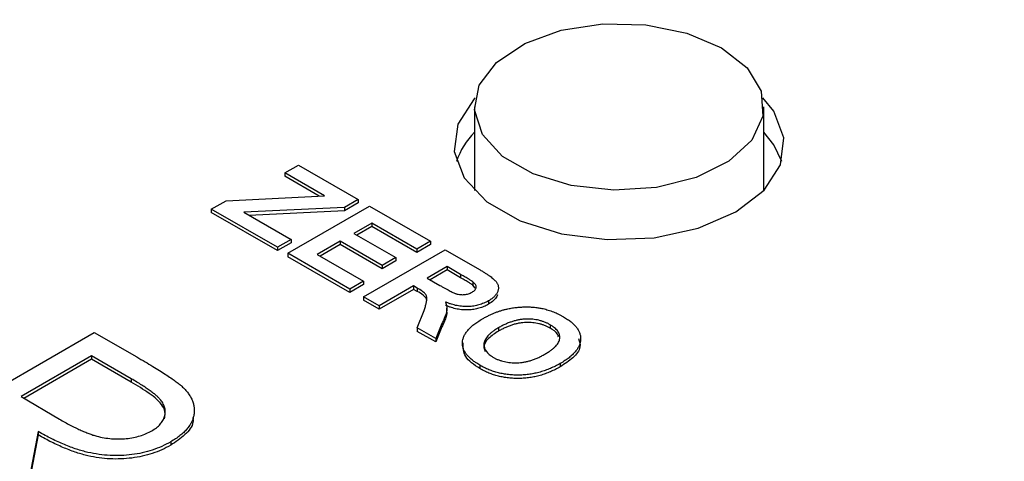
# Model space of a CAD drawing. Units: inches. Extents: x 1.9 to 18, y 4 to 25.7.
# Drawn here: x 15.6 to 16.1, y 25.3 to 25.5 of the extents above; entities that cross this region are included whole.
import ezdxf

# ---------------------------------------------------------------- set-up
doc = ezdxf.new("R2010")
doc.units = ezdxf.units.IN
doc.header["$LTSCALE"] = 2.5
doc.header["$MEASUREMENT"] = 0

msp = doc.modelspace()

# ---------------------------------------------------------------- linework, layer by layer
at = {"color": 7, "linetype": 'Continuous', "lineweight": 25}
for p, q in [((15.8700739162, 25.4304302144), (15.8700739162, 25.3898560799)), ((16.0102313162, 25.3898560799), (16.0102313162, 25.4304302144)), ((15.7782111779, 25.3984018757), (15.7848116002, 25.4022122184)), ((15.7975205865, 25.3872547914), (15.7782111779, 25.3984018757)), ((15.7782111779, 25.3984018757), (15.7782111779, 25.3967687941)), ((15.7848116002, 25.4022122184), (15.8137519135, 25.3855053312)), ((15.7949127064, 25.3871272069), (15.7782111779, 25.3967687941)), ((15.7426704422, 25.3808156786), (15.7497785894, 25.3849191246)), ((15.7497785894, 25.3849191246), (15.7975205865, 25.3872547914)), ((15.8137519135, 25.3855053312), (15.8071514912, 25.3816949885)), ((15.8137519135, 25.3838722496), (15.8071514912, 25.3800619068)), ((15.8137519135, 25.3855053312), (15.8137519135, 25.3838722496)), ((15.7746571043, 25.3623501716), (15.7426704422, 25.3808156786)), ((15.7426704422, 25.3808156786), (15.7426704422, 25.379182597)), ((15.7746571043, 25.36071709), (15.7426704422, 25.379182597)), ((15.8071514912, 25.3816949885), (15.7584654433, 25.379318104)), ((15.7584654433, 25.379318104), (15.7812575266, 25.3661605144)), ((15.8071514912, 25.3800619068), (15.7610737484, 25.3778123615)), ((15.7797343523, 25.3594191388), (15.8193368863, 25.382281195)), ((15.8071514912, 25.3816949885), (15.8071514912, 25.3800619068)), ((15.8193368863, 25.382281195), (15.8487849244, 25.3652812045)), ((15.8203523359, 25.3740743031), (15.8117210143, 25.3690915472)), ((15.842184502, 25.3614708618), (15.8203523359, 25.3740743031)), ((15.8203523359, 25.3740743031), (15.8203523359, 25.3724412214)), ((15.8117210143, 25.3690915472), (15.8320300061, 25.3573674158)), ((15.8203523359, 25.3724412214), (15.8131354578, 25.3682750064)), ((15.842184502, 25.3598377802), (15.8203523359, 25.3724412214)), ((15.7812575266, 25.3661605144), (15.7746571043, 25.3623501716)), ((15.7812575266, 25.3645274327), (15.7746571043, 25.36071709)), ((15.7812575266, 25.3661605144), (15.7812575266, 25.3645274327)), ((15.805120592, 25.3652812045), (15.7939506465, 25.3588329322)), ((15.8254295838, 25.3535570731), (15.805120592, 25.3652812045)), ((15.805120592, 25.3652812045), (15.805120592, 25.3636481229)), ((15.8487849244, 25.3652812045), (15.842184502, 25.3614708618)), ((15.8487849244, 25.3652812045), (15.8487849244, 25.3636481229)), ((15.7746571043, 25.3623501716), (15.7746571043, 25.36071709)), ((15.8096901152, 25.342126045), (15.7797343523, 25.3594191388)), ((15.7797343523, 25.3594191388), (15.7797343523, 25.3577860572)), ((15.805120592, 25.3636481229), (15.79536509, 25.3580163914)), ((15.8254295838, 25.3519239915), (15.805120592, 25.3636481229)), ((15.8162905375, 25.3383157023), (15.8558930715, 25.3611777585)), ((15.8487849244, 25.3636481229), (15.842184502, 25.3598377802)), ((15.842184502, 25.3614708618), (15.842184502, 25.3598377802)), ((15.8558930715, 25.3611777585), (15.8725131253, 25.3515832057)), ((15.8096901152, 25.3404929633), (15.7797343523, 25.3577860572)), ((15.7939506465, 25.3588329322), (15.8162905375, 25.3459363877)), ((15.8320300061, 25.3573674158), (15.8254295838, 25.3535570731)), ((15.8320300061, 25.3557343342), (15.8254295838, 25.3519239915)), ((15.8320300061, 25.3573674158), (15.8320300061, 25.3557343342)), ((15.8254295838, 25.3535570731), (15.8254295838, 25.3519239915)), ((15.8569085211, 25.3529708665), (15.84726175, 25.3474019041)), ((15.8569085211, 25.3513377849), (15.8486761934, 25.3465853633)), ((15.8633820122, 25.3492337996), (15.8569085211, 25.3529708665)), ((15.8569085211, 25.3529708665), (15.8569085211, 25.3513377849)), ((15.8633820122, 25.347600718), (15.8569085211, 25.3513377849)), ((15.8162905375, 25.3459363877), (15.8096901152, 25.342126045)), ((15.8162905375, 25.3459363877), (15.8162905375, 25.344303306)), ((15.84726175, 25.3474019041), (15.8533941135, 25.343861766)), ((15.8633820122, 25.3492337996), (15.8633820122, 25.347600718)), ((15.8693081126, 25.3456661831), (15.8693081126, 25.3440331015)), ((15.8162905375, 25.344303306), (15.8096901152, 25.3404929633)), ((15.8096901152, 25.342126045), (15.8096901152, 25.3404929633)), ((15.8406613277, 25.3435915614), (15.8239064094, 25.333919153)), ((15.8406613277, 25.3419584798), (15.8239064094, 25.3322860714)), ((15.8423669656, 25.3426069175), (15.8406613277, 25.3435915614)), ((15.8406613277, 25.3435915614), (15.8406613277, 25.3419584798)), ((15.8423669656, 25.3409738359), (15.8406613277, 25.3419584798)), ((15.8423669656, 25.3426069175), (15.8423669656, 25.3409738359)), ((15.8704067089, 25.342480412), (15.8693081126, 25.3440331015)), ((15.8239064094, 25.333919153), (15.8162905375, 25.3383157023)), ((15.8162905375, 25.3383157023), (15.8162905375, 25.3366826206)), ((15.8239064094, 25.3322860714), (15.8162905375, 25.3366826206)), ((15.8769081181, 25.3363784727), (15.8769081181, 25.3347453911)), ((15.8239064094, 25.333919153), (15.8239064094, 25.3322860714)), ((15.842422498, 25.3232300425), (15.8457782416, 25.3316705012)), ((15.8567419243, 25.3307516751), (15.8567419243, 25.3327930272)), ((15.8513235483, 25.3180915756), (15.842422498, 25.3232300425)), ((15.842422498, 25.3232300425), (15.842422498, 25.3215969609)), ((15.8513235483, 25.316458494), (15.842422498, 25.3215969609)), ((15.8543619639, 25.3253870995), (15.8513235483, 25.3180915756)), ((15.8543619639, 25.3237540179), (15.8513235483, 25.316458494)), ((15.8543619639, 25.3253870995), (15.8543619639, 25.3237540179)), ((15.8818108356, 25.3233811739), (15.8818108356, 25.3217480923)), ((15.906705217, 25.3248100524), (15.906705217, 25.3231769708)), ((15.5834774669, 25.2618694621), (15.6860079502, 25.3210590502)), ((15.6860079502, 25.3210590502), (15.7065263702, 25.3092140185)), ((15.8513235483, 25.3180915756), (15.8513235483, 25.316458494)), ((15.6846934568, 25.3096764371), (15.650516629, 25.2899465744)), ((15.6846934568, 25.3080433555), (15.6519202397, 25.28912378)), ((15.7039179224, 25.2985783894), (15.6846934568, 25.3096764371)), ((15.6846934568, 25.3096764371), (15.6846934568, 25.3080433555)), ((15.7039179224, 25.2969453077), (15.6846934568, 25.3080433555)), ((15.8727035221, 25.3051629729), (15.8727035221, 25.3035298912)), ((15.9116872665, 25.3060422827), (15.9116872665, 25.3044092011)), ((15.7039179224, 25.2985783894), (15.7039179224, 25.2969453077)), ((15.650516629, 25.2899465744), (15.6691454648, 25.27902638)), ((15.6588554464, 25.2729912237), (15.6492021357, 25.2239274185)), ((15.6588554464, 25.271358142), (15.6492021357, 25.2222943368)), ((15.6588554464, 25.2729912237), (15.6588554464, 25.271358142)), ((15.7229986153, 25.2680469011), (15.7229986153, 25.2664138195))]:
    msp.add_line(p, q, dxfattribs=at)
at = {"color": 7, "linetype": 'Continuous', "lineweight": 25, "flags": 128}
for points in [[(15.9897057402, 25.459036624), (16.0021102736, 25.4493338342), (16.0090095973, 25.4379513749), (16.009790676, 25.4259006275), (16.0043841075, 25.4142523537), (15.9932702892, 25.4040415538), (15.9774367324, 25.3961755023), (15.9582903184, 25.3913531322), (15.9375322899, 25.3900029324), (15.9170070889, 25.392244874), (15.8985384695, 25.3978797507), (15.8837674497, 25.4064068789), (15.8740064994, 25.4170685859), (15.8701229219, 25.4289175323), (15.87246179, 25.440900887), (15.880815285, 25.4519538766), (15.8944411624, 25.4610943943), (15.912128703, 25.4675102651), (15.9323062912, 25.4706314107), (15.9531810599, 25.4701805035), (15.9728981942, 25.4661976087), (15.9897057402, 25.459036624)], [(15.8704915481, 25.4348403221), (15.869938297, 25.4342651888), (15.8619808669, 25.4219489311), (15.860356447, 25.408837366), (15.8651966382, 25.3959927146), (15.8761093169, 25.3844555741), (15.8922104028, 25.375160615), (15.9121954818, 25.3688608597), (15.9344454815, 25.3660666768), (15.9571578393, 25.3670044345), (15.9784925351, 25.3715981611), (15.9967211587, 25.3794757003)], [(15.9967211587, 25.3794757003), (16.0103669353, 25.3899988607), (16.0183243654, 25.4023151184), (16.0199487853, 25.4154266835), (16.0151085942, 25.4282713349), (16.0098136842, 25.4348403221)], [(16.018892282, 25.4039666166), (16.0151085942, 25.4119405186), (16.0102313162, 25.4180771534)]]:
    msp.add_lwpolyline(points, dxfattribs=at)
at = {"color": 7, "linetype": 'Continuous', "lineweight": 25}
msp.add_arc((15.8962763681, 25.3922809461), 0.0367697266478932, 135.4476198996, 161.46965659, dxfattribs=at)
for points, knots in [([(17.94094486203772, 24.95726725315283), (17.9368740919069, 24.97516729327082), (17.92870698786858, 25.01107978285775), (17.90950247681176, 25.06419733326339), (17.88524306157502, 25.11663677656679), (17.85550702148071, 25.16810648206639), (17.8205185258522, 25.2184300054317), (17.7803552956319, 25.267408765106), (17.73517210313326, 25.31484780893049), (17.68513955863144, 25.36055623485807), (17.63045648258764, 25.40435313138087), (17.57134119205372, 25.44606977028953), (17.50802908520894, 25.48555039009322), (17.44077011152369, 25.5226516757028), (17.36982545984952, 25.55724307343464), (17.29546574401125, 25.58920596951327), (17.21796931050604, 25.61843302739834), (17.13762345341954, 25.64482685656736), (17.05472388898675, 25.66829986159336), (16.96957415686452, 25.68877425520235), (16.88248491746612, 25.70618217856485), (16.79377313932686, 25.72046588000466), (16.70376118485057, 25.73157791387575), (16.61277580918576, 25.73948133148049), (16.52114708929104, 25.74414984416925), (16.42920730036443, 25.74556794517026), (16.33729008812458, 25.7437309876242), (16.2457292050614, 25.73864526128026), (16.15485704516273, 25.73032797248293), (16.06500310708828, 25.71880708635998), (15.97649296926153, 25.70412108322076), (15.88964724554292, 25.68631886090882), (15.80478120841546, 25.66545904775876), (15.7222012510509, 25.64161123073441), (15.6422135289233, 25.61484985226365), (15.56508759435927, 25.58527539005881), (15.49118869093314, 25.55293368285828), (15.42657100240138, 25.52111478328288), (15.38785585520941, 25.49935687072588), (15.37136458550304, 25.49008877722114)], [0, 0, 0, 0, 0.0265223806997471, 0.0532113176519035, 0.0799950067783055, 0.1068877045675987, 0.1338901104480555, 0.160992145203366, 0.1881770231580956, 0.2154253202264297, 0.242718140120819, 0.2700390498931894, 0.2973749054998584, 0.3247154378838722, 0.3520525431921003, 0.3793824564123201, 0.4067030819009796, 0.4340135360568682, 0.4613137873834569, 0.4886043867424086, 0.5158862724920966, 0.543160633981684, 0.5704288186719311, 0.597692270894857, 0.6249524929569404, 0.6522110215429961, 0.6794694140883129, 0.7067289457351977, 0.7339909673042635, 0.7612570611457499, 0.7885288048122169, 0.8158077560782165, 0.8430954271788264, 0.8703932424705743, 0.8977024718949483, 0.9250241301411, 0.9523588284282352, 0.9797065627667212, 1, 1, 1, 1]), ([(15.87251312533722, 25.35158320565185), (15.87301511228178, 25.35128982065747), (15.87398253299875, 25.35072441407729), (15.87534654094674, 25.34988647971473), (15.87655315436908, 25.34908409661663), (15.87764389328281, 25.3483345844283), (15.87857794381272, 25.34762100612537), (15.87937691708767, 25.34695088422264), (15.88004032243865, 25.34632584018557), (15.88056819771501, 25.34573118825712), (15.88099107181918, 25.3451552492786), (15.88131064148487, 25.3445758077206), (15.88153015874414, 25.3439863413683), (15.88167296501841, 25.34338932493441), (15.8817408675104, 25.34278292447753), (15.88170553558288, 25.34216848398446), (15.88158412077287, 25.34154555500649), (15.88138123075663, 25.34091724356437), (15.88108307747704, 25.34029480088859), (15.88073083163697, 25.33967997720361), (15.88028432287664, 25.33908725579912), (15.87976281359359, 25.33850952314373), (15.87917022862923, 25.33794642146001), (15.87849422619022, 25.33740277417709), (15.87774491117213, 25.336874438244), (15.87719014851397, 25.33654563157248), (15.87690811809345, 25.33637847272992)], [0, 0, 0, 0, 0.0698261684989918, 0.1345678064441812, 0.1946546787308939, 0.2497272936950489, 0.3002886274677117, 0.3460321053681077, 0.387437548731489, 0.4243158513751315, 0.4590730889188455, 0.4932448260598489, 0.5271141003553343, 0.5610385684762984, 0.5952220357179311, 0.629875307437024, 0.6649863903354752, 0.7012857943233474, 0.7379678957382064, 0.7742617770842658, 0.8108508622066068, 0.8472697177897874, 0.8845086264750887, 0.9223102820010333, 0.9605040759056862, 1, 1, 1, 1]), ([(15.86930811256914, 25.34566618308103), (15.86921403116209, 25.34573390391203), (15.86899103847706, 25.34589441649804), (15.86856633013064, 25.34616000736306), (15.86802785575278, 25.34650223740337), (15.86734320398421, 25.3469103008831), (15.86654302142483, 25.34739471302512), (15.86559979443279, 25.3479433536456), (15.86454026999383, 25.3485681904145), (15.86378223062712, 25.34900380846427), (15.86338201222815, 25.34923379963109)], [0, 0, 0, 0, 0.0526589287455351, 0.1248127157246393, 0.2192102179564883, 0.3332050912219707, 0.4694640205394832, 0.6253523620738982, 0.8021990883184726, 1, 1, 1, 1]), ([(15.86930811256914, 25.34403310145726), (15.86921403116209, 25.34410082228827), (15.86899103847706, 25.34426133487427), (15.86856633013064, 25.3445269257393), (15.86802785575278, 25.34486915577959), (15.86734320398421, 25.34527721925932), (15.86654302142483, 25.34576163140134), (15.86559979443279, 25.34631027202184), (15.86454026999383, 25.34693510879073), (15.86378223062712, 25.34737072684051), (15.86338201222815, 25.34760071800732)], [0, 0, 0, 0, 0.0526589287455351, 0.1248127157246393, 0.2192102179564883, 0.3332050912219707, 0.4694640205394832, 0.6253523620738982, 0.8021990883184726, 1, 1, 1, 1]), ([(15.86894318537277, 25.34057351349995), (15.86923493135396, 25.3407575106334), (15.86979780818256, 25.34111250343406), (15.87043056689448, 25.34171477312943), (15.87081256978575, 25.34234894787915), (15.87096428005246, 25.34300462566829), (15.87089019334196, 25.3436750130097), (15.87058596341561, 25.34434883328622), (15.87005901934161, 25.34502406441299), (15.86956584576695, 25.34544578914698), (15.86930811256914, 25.34566618308103)], [0, 0, 0, 0, 0.132872245079462, 0.2563555721123068, 0.3727875326200833, 0.4886711986942767, 0.6070021845128354, 0.7288902972539164, 0.8583176913027908, 1, 1, 1, 1]), ([(15.84577824160346, 25.33167050121071), (15.84587953586995, 25.33202764419727), (15.84607292744973, 25.33270950358351), (15.84633661647326, 25.33368487120061), (15.84655371488233, 25.3345633024069), (15.84675417434737, 25.33534204534416), (15.84688697286858, 25.33602519418164), (15.84697952849758, 25.33661016169826), (15.84705308351917, 25.33709838409601), (15.84707198081738, 25.3376136718084), (15.8470321332364, 25.33817745916612), (15.84685710826989, 25.33880281963791), (15.84657305345142, 25.33938478392844), (15.84615706472158, 25.33994385992241), (15.845549139606, 25.34051718736696), (15.84470948815692, 25.34114359199836), (15.84364556595531, 25.34186231419849), (15.84281477103191, 25.34234613441073), (15.84236696563744, 25.34260691754132)], [0, 0, 0, 0, 0.0915904860935278, 0.1748650680095182, 0.2498291386197474, 0.3161601287445502, 0.3740999210226489, 0.4237697149570331, 0.4648394052542195, 0.4980745876098414, 0.5541607459856817, 0.6073875402327847, 0.6580157587679715, 0.7068185003504497, 0.7608855792435021, 0.8276472363467585, 0.9071004225686293, 1, 1, 1, 1]), ([(15.84685885447168, 25.33588677819099), (15.84692536302773, 25.33613285611937), (15.84722333644126, 25.33723534104251), (15.84548071635215, 25.33913941641136), (15.8434086220588, 25.34036015966881), (15.84236696563744, 25.34097383591754)], [0, 0, 0, 0, 0.125025890389989, 0.560144341536941, 1, 1, 1, 1]), ([(15.85339411352762, 25.34386176598126), (15.85386849843963, 25.34358908067327), (15.8547722818575, 25.34306956908382), (15.85608272617097, 25.34234538765736), (15.85725214623159, 25.3416977293539), (15.85831385918283, 25.3411537434218), (15.85923587736344, 25.34068978770873), (15.86003300007836, 25.34031840204178), (15.86070755925859, 25.3400339265296), (15.86143185668067, 25.33977895145104), (15.86227523857905, 25.33957633919776), (15.86326238440932, 25.33941134445933), (15.86426127766, 25.33935992498096), (15.86525841511684, 25.33939150798923), (15.86623615621168, 25.33954091030426), (15.86720077998874, 25.33977270471317), (15.86810658665898, 25.34013079787001), (15.86865847606022, 25.34042284955489), (15.86894318537277, 25.34057351349995)], [0, 0, 0, 0, 0.1061220641064873, 0.2021804643870326, 0.287584001868673, 0.3629904172440841, 0.4271937923606626, 0.4814680386188578, 0.5253270264181567, 0.5595484740348255, 0.6156943539570895, 0.6695949516456966, 0.7218197463133877, 0.7739097670927391, 0.8270849392623424, 0.8813591855205382, 0.9387954458730693, 1, 1, 1, 1]), ([(15.85608346830084, 25.33582432433126), (15.85621422521504, 25.33545274643254), (15.85647013431014, 25.33472551786183), (15.85669197896543, 25.33364301349228), (15.85676564443376, 25.33259873273533), (15.85670679413114, 25.33174188379603), (15.85657593411111, 25.33103404498635), (15.85642345502999, 25.33043691523548), (15.8562161397791, 25.32976808285003), (15.85594895343273, 25.3290300272038), (15.85564368208712, 25.32821806617419), (15.85526674649588, 25.32733645887743), (15.85483946802412, 25.32638361858281), (15.85452496197567, 25.32572726554955), (15.85436196391798, 25.32538709953334)], [0, 0, 0, 0, 0.1071204224458263, 0.209649260563214, 0.3076581845860488, 0.4022185694841733, 0.4516719944287502, 0.508779150098749, 0.5727572083871674, 0.643659616210914, 0.7218523466714389, 0.8075494665000545, 0.9002592690507898, 1, 1, 1, 1]), ([(15.87690811809345, 25.33637847272992), (15.87654111458301, 25.3361746675627), (15.87582388856722, 25.33577637609157), (15.87466708849887, 25.33525354897484), (15.87349531857522, 25.33479243195853), (15.87228879159768, 25.33440287195211), (15.87103823523313, 25.33410299552396), (15.86977213439309, 25.33386204462808), (15.86847039281847, 25.33369491714439), (15.8671443364106, 25.33360418133916), (15.86579383191872, 25.33358915618575), (15.86443014113801, 25.33365969377591), (15.86305614237783, 25.33381133144389), (15.86167008949783, 25.33404877681399), (15.86028066895737, 25.33436981962425), (15.85887903418479, 25.33477422316072), (15.85746909262447, 25.33525874939373), (15.85655255338619, 25.33563285629528), (15.85608346830084, 25.33582432433126)], [0, 0, 0, 0, 0.0661945349694604, 0.129362366390003, 0.1907947674848317, 0.2505245028235336, 0.3087824708552869, 0.3666451887979787, 0.4237216304415289, 0.4819105218696332, 0.5400444998771918, 0.5990830269688276, 0.6596564083095173, 0.7216885753940233, 0.7868329515474158, 0.8540489251572841, 0.9253021916125999, 1, 1, 1, 1]), ([(15.88124551599015, 25.33928710534567), (15.88116461831269, 25.33900751356076), (15.88066381371845, 25.33727667461954), (15.87862097011212, 25.33589982812891), (15.87690811809345, 25.33474539110615)], [0, 0, 0, 0, 0.1615354139852811, 0.9999999999999999, 0.9999999999999999, 0.9999999999999999, 0.9999999999999999]), ([(15.85667166345297, 25.3309515590904), (15.85669518451657, 25.33083771408507), (15.85687848334676, 25.32995052391977), (15.85625013461237, 25.32828283707537), (15.85544288247855, 25.3260079019785), (15.85472227975193, 25.3245053327149), (15.85436196391798, 25.32375401790957)], [0, 0, 0, 0, 0.0467479695088367, 0.3643052997857199, 0.6821398843238818, 0.9999999999999999, 0.9999999999999999, 0.9999999999999999, 0.9999999999999999]), ([(15.87690811809345, 25.33474539110615), (15.87654111458301, 25.33454158593893), (15.87582388856722, 25.3341432944678), (15.87466708849887, 25.33362046735107), (15.87349531857522, 25.33315935033476), (15.87228879159768, 25.33276979032833), (15.87103823523313, 25.33246991390018), (15.86977213439309, 25.3322289630043), (15.86847039281847, 25.33206183552062), (15.8671443364106, 25.33197109971539), (15.86579383191872, 25.33195607456198), (15.86443014113801, 25.33202661215214), (15.86305614237783, 25.33217824982012), (15.86167008949783, 25.33241569519021), (15.86028066895737, 25.33273673800047), (15.85887903418479, 25.33314114153695), (15.85746909262447, 25.33362566776996), (15.85655255338619, 25.33399977467151), (15.85608346830084, 25.33419124270748)], [0, 0, 0, 0, 0.0661945349694604, 0.129362366390003, 0.1907947674848317, 0.2505245028235336, 0.3087824708552869, 0.3666451887979787, 0.4237216304415289, 0.4819105218696332, 0.5400444998771918, 0.5990830269688276, 0.6596564083095173, 0.7216885753940233, 0.7868329515474158, 0.8540489251572841, 0.9253021916125999, 1, 1, 1, 1]), ([(15.87393316812308, 25.32762659182214), (15.87442536240358, 25.32790749382358), (15.87539196843696, 25.32845914909495), (15.87689730905283, 25.32921805475235), (15.87837452272849, 25.32992569983811), (15.87986696255406, 25.33055091942801), (15.88133775503443, 25.33112195880943), (15.88281081112829, 25.33162459294554), (15.88428327888464, 25.33205572325744), (15.8852804037324, 25.3322981071628), (15.8857695024052, 25.33241699864032)], [0, 0, 0, 0, 0.1426261515422618, 0.2800993511265079, 0.41179758440464, 0.538153649343745, 0.6600017344692811, 0.7770416678297337, 0.8906369401986696, 1, 1, 1, 1]), ([(15.8857695024052, 25.33241699864032), (15.88649496898601, 25.33256860786359), (15.88793736947452, 25.3328700431378), (15.89017992652834, 25.33317803867271), (15.89245750552768, 25.3333745983365), (15.89475527021099, 25.33346036365685), (15.89702737164797, 25.33344054222495), (15.89922225227283, 25.33327908919928), (15.90132829559551, 25.33302004992702), (15.90265357128902, 25.33273617477848), (15.90330980743052, 25.33259560845476)], [0, 0, 0, 0, 0.1289215373618041, 0.2563267466608052, 0.3846448172237193, 0.5135891002271141, 0.640960544758506, 0.7639208634480444, 0.8831008050493667, 1, 1, 1, 1]), ([(15.90330980743052, 25.33259560845476), (15.90374042896271, 25.33249163190206), (15.90461082487745, 25.3322814687775), (15.90588603552823, 25.33191011822023), (15.90713838349599, 25.33148354710358), (15.90839268490588, 25.33102439599424), (15.90961488821993, 25.33050151904688), (15.91084208005412, 25.32994625221767), (15.91204267491099, 25.32933344573337), (15.91281695206571, 25.3288971023881), (15.91321044093193, 25.32867535201465)], [0, 0, 0, 0, 0.1158241924591683, 0.2341102253589472, 0.3541063671011443, 0.4766281976476653, 0.602520909154956, 0.7314662747694739, 0.8635307390411566, 1, 1, 1, 1]), ([(15.87270352213532, 25.30516297285163), (15.87201963158851, 25.30557804439155), (15.87068106131822, 25.3063904586382), (15.86892231837473, 25.30768860694393), (15.86745012007604, 25.30902326715519), (15.86626276718359, 25.31039190272934), (15.8653278363782, 25.31178980528276), (15.86469117476852, 25.31322555243219), (15.86434310458542, 25.31469455412644), (15.86426594210314, 25.31618493605642), (15.86445482897491, 25.31768546136202), (15.86497133549721, 25.31917085502572), (15.86573585925985, 25.3206414090236), (15.86681940074859, 25.32208509641753), (15.86816066729365, 25.32351601126949), (15.86981180684942, 25.32491673817409), (15.87172915056309, 25.32630600803664), (15.87318506723327, 25.32717835133489), (15.87393316812308, 25.32762659182214)], [0, 0, 0, 0, 0.0675548908418192, 0.1322243287553904, 0.1940803687675386, 0.2539251522187614, 0.3125271812877468, 0.3705372779718101, 0.4283558236992074, 0.48709717362488, 0.5461628767513269, 0.605432519982999, 0.6654829190283432, 0.7269697287522446, 0.7907177096456595, 0.8571541689570749, 0.9266008175491725, 1, 1, 1, 1]), ([(15.90670521699671, 25.32481005244052), (15.90628416057182, 25.32504088268094), (15.90546051104836, 25.32549242125461), (15.90412239786169, 25.32607510009757), (15.90275368609996, 25.32657108265824), (15.90132113160079, 25.32695866514384), (15.89984884171217, 25.32725368891979), (15.89832507452598, 25.3274451406426), (15.89676201375018, 25.32754849377798), (15.89515748980476, 25.3275467067356), (15.89352122118949, 25.32744357589534), (15.89187243137237, 25.32721410130714), (15.89021127106715, 25.32687109723988), (15.88853805123609, 25.32641053022546), (15.88686680925827, 25.32582037245391), (15.88516845497598, 25.32512786749331), (15.88346846940891, 25.32430817982491), (15.88237525589671, 25.32369681717198), (15.88181083564463, 25.32338117392496)], [0, 0, 0, 0, 0.0613748088654569, 0.1200583320570473, 0.1769548612527296, 0.232007841600762, 0.2870267052462747, 0.3414536896627967, 0.3966202399723751, 0.4531207536388296, 0.5108201435773195, 0.5703192328870502, 0.6320702036190715, 0.6971280464944823, 0.7660117405740856, 0.8390411306810456, 0.9168978021382916, 1, 1, 1, 1]), ([(15.91321044093193, 25.32867535201465), (15.9138891782779, 25.32826337660479), (15.91521747659269, 25.3274571350654), (15.91696095715179, 25.32616583797445), (15.91842771364819, 25.32483817431611), (15.91959571764578, 25.32346878774133), (15.92051521769056, 25.32206906630362), (15.92114283958575, 25.32062896974323), (15.92149099695904, 25.31915299667976), (15.92157202784245, 25.31765150867273), (15.92136626050574, 25.31613839716139), (15.92086434281068, 25.31463430539182), (15.92005996660367, 25.31315128109045), (15.91897158881087, 25.3116840422145), (15.91758068783651, 25.31023643634103), (15.91590608747522, 25.30880394688839), (15.91393744904049, 25.30739077503944), (15.91245078082777, 25.30649984255237), (15.91168726654709, 25.30604228270736)], [0, 0, 0, 0, 0.0665400640507842, 0.1302198198906167, 0.1913624935544208, 0.2505963080788816, 0.3086297010580012, 0.3663312715908104, 0.4240677149839984, 0.4827231858845223, 0.5418916992337875, 0.6014160672407116, 0.6616834884881402, 0.7235043189950459, 0.7879843129881482, 0.8552084446109356, 0.9256388080984226, 1, 1, 1, 1]), ([(15.88181083564463, 25.32174809230119), (15.88006155104607, 25.32061858122517), (15.87657496724942, 25.31836729803257), (15.87413942656125, 25.31461256535068), (15.87505624988566, 25.31245480295025), (15.87534338999846, 25.31177901283611)], [0, 0, 0, 0, 0.4088255169456148, 0.8148499244864844, 1, 1, 1, 1]), ([(15.88181083564463, 25.32338117392496), (15.88127063613423, 25.32306053918998), (15.88022455005899, 25.32243963612536), (15.87884172334568, 25.32146016367993), (15.87764041866564, 25.32049170460052), (15.8766531315895, 25.31951738587784), (15.87585903021322, 25.31854811635024), (15.87526450402192, 25.31757901319715), (15.87486561985929, 25.31661039241688), (15.8747008401433, 25.31564536042818), (15.87469621048212, 25.31470151695983), (15.8748667794906, 25.31378407441464), (15.87518448862559, 25.31289576792817), (15.87569511131576, 25.3120444779997), (15.87634895339194, 25.31122536847776), (15.87715348178657, 25.3104334534643), (15.87814309889247, 25.30968234611921), (15.87890232438968, 25.30921826783675), (15.87928807806975, 25.30898247503744)], [0, 0, 0, 0, 0.082096932651221, 0.1589791482869642, 0.2317790655777975, 0.30062683788977, 0.3659620193514538, 0.428377880612999, 0.4891000786167862, 0.5482901332823389, 0.6060367369329551, 0.6621308268975223, 0.7174405428224278, 0.7722249287341492, 0.8271625780159145, 0.8828348173381458, 0.9404697279605134, 1, 1, 1, 1]), ([(15.90670521699671, 25.32317697081675), (15.90628416057182, 25.32340780105717), (15.90546051104836, 25.32385933963083), (15.90412239786169, 25.3244420184738), (15.90275368609996, 25.32493800103446), (15.90132113160079, 25.32532558352007), (15.89984884171217, 25.32562060729602), (15.89832507452598, 25.32581205901882), (15.89676201375018, 25.3259154121542), (15.89515748980476, 25.32591362511183), (15.89352122118949, 25.32581049427158), (15.89187243137237, 25.32558101968337), (15.89021127106715, 25.32523801561611), (15.88853805123609, 25.32477744860169), (15.88686680925827, 25.32418729083014), (15.88516845497598, 25.32349478586954), (15.88346846940891, 25.32267509820114), (15.88237525589671, 25.32206373554821), (15.88181083564463, 25.32174809230119)], [0, 0, 0, 0, 0.0613748088654569, 0.1200583320570473, 0.1769548612527296, 0.232007841600762, 0.2870267052462747, 0.3414536896627967, 0.3966202399723751, 0.4531207536388296, 0.5108201435773195, 0.5703192328870502, 0.6320702036190715, 0.6971280464944823, 0.7660117405740856, 0.8390411306810456, 0.9168978021382916, 1, 1, 1, 1]), ([(15.90426179142104, 25.31054874571795), (15.90480625918633, 25.31087291196618), (15.90586067275119, 25.31150069070936), (15.90726770112192, 25.31247910708998), (15.90847491264396, 25.31344814860725), (15.90948177325283, 25.31440769200035), (15.91027508729031, 25.31536560323723), (15.91087939845542, 25.31631158541089), (15.91126485341462, 25.31725610763959), (15.91144724385196, 25.31818944930666), (15.91144544432322, 25.31910468581595), (15.91128210055362, 25.3199993230571), (15.91093454567372, 25.32086589449187), (15.91043671752898, 25.32171357622498), (15.90974462593637, 25.32252879053795), (15.90889678891316, 25.32332142870969), (15.90788659957406, 25.32409130487174), (15.90710485252919, 25.32456691607397), (15.90670521699671, 25.32481005244052)], [0, 0, 0, 0, 0.0832710682633115, 0.1612623364240398, 0.2343312192377991, 0.3032984378176514, 0.3679163839974495, 0.4299187684626444, 0.4889368554574126, 0.5464702210090709, 0.6027929848550644, 0.6574652454128945, 0.7120504019421285, 0.7665541357856441, 0.8222254200489407, 0.8791225634628274, 0.9382064581732659, 1, 1, 1, 1]), ([(15.9107676457223, 25.31876140291778), (15.91065006839155, 25.31927637313709), (15.91025982105848, 25.32098559508834), (15.90816729054045, 25.32227561797372), (15.90670521699671, 25.32317697081675)], [0, 0, 0, 0, 0.3012892614230328, 1, 1, 1, 1]), ([(15.920545196746, 25.3180854060546), (15.9209639712627, 25.31673436843525), (15.92196255031229, 25.31351278305201), (15.91810372349413, 25.30860321268324), (15.91382821047161, 25.30580859388365), (15.91168726654709, 25.30440920108359)], [0, 0, 0, 0, 0.2650278470898504, 0.631965998659782, 1, 1, 1, 1]), ([(15.87270352213532, 25.30352989122786), (15.86994117378323, 25.30538321055184), (15.8645614967298, 25.30899255237592), (15.86462785151306, 25.31374336716049), (15.86466013454362, 25.31605474082974)], [0, 0, 0, 0, 0.5134784717855126, 1, 1, 1, 1]), ([(15.70652637018828, 25.3092140184686), (15.7078910668136, 25.30842093355005), (15.710511435506, 25.30689812265389), (15.71422911781167, 25.30469560987259), (15.71751163830213, 25.30263916990143), (15.72046777539609, 25.30079366521687), (15.72297885572075, 25.29909065230364), (15.72516207080299, 25.29758811720463), (15.72693186519772, 25.29624939486445), (15.72791441271959, 25.29538774202517), (15.72835928359336, 25.29499760898533)], [0, 0, 0, 0, 0.1762577548177978, 0.3384344138804731, 0.484822050787832, 0.6171575782663322, 0.7346983606124768, 0.837385183832357, 0.9263724209295836, 0.9999999999999999, 0.9999999999999999, 0.9999999999999999, 0.9999999999999999]), ([(15.87928807806975, 25.30898247503744), (15.87969635100634, 25.30875962056282), (15.88049989803464, 25.30832100699141), (15.88180277211323, 25.30775236387753), (15.88316455730046, 25.30727965659129), (15.88457737294467, 25.30690344678241), (15.8860459260224, 25.30662101961996), (15.88756744539734, 25.30643175977932), (15.88914514300953, 25.30634367546654), (15.89076730812103, 25.30633998508248), (15.89242473518759, 25.30645037155044), (15.8940969933849, 25.306683682254), (15.89578233773483, 25.30703102872149), (15.89747409171488, 25.30749675914764), (15.89917305004697, 25.30808312852436), (15.90086763237172, 25.30879765124131), (15.90259659685728, 25.30961311248708), (15.90369584497746, 25.31023075386821), (15.90426179142104, 25.31054874571795)], [0, 0, 0, 0, 0.0593220691590043, 0.116755405792274, 0.1721357977646056, 0.22688130653643, 0.2807662566003148, 0.3353361635590109, 0.3909275077868993, 0.4479134609942555, 0.5064022894523187, 0.5667041355641904, 0.6292582381339407, 0.6951085518183584, 0.7643822137419017, 0.8380313303163676, 0.9166106442242492, 1, 1, 1, 1]), ([(15.91168726654709, 25.30604228270736), (15.91090020968477, 25.30560432903084), (15.90936795701912, 25.30475171504527), (15.90693286158846, 25.30362783024226), (15.90448332157953, 25.30266019427767), (15.90198142495169, 25.30187613403344), (15.89946455111401, 25.30123706685145), (15.89690091344597, 25.30078626047416), (15.89431639847149, 25.30048316062974), (15.8917122743997, 25.30037217597558), (15.88912667770454, 25.30040175071775), (15.88658468906927, 25.30060912481203), (15.88410019762776, 25.30096415270609), (15.88168248791235, 25.30148845045754), (15.87932749945726, 25.3021671597253), (15.87703428526849, 25.30300638539943), (15.87480598084607, 25.30400904694877), (15.87341456274419, 25.30477272110858), (15.87270352213532, 25.30516297285163)], [0, 0, 0, 0, 0.0742781575154448, 0.1446056953447742, 0.2116665489040628, 0.2757829847344845, 0.3378630989026525, 0.3982501933053171, 0.4576199657532417, 0.5167683325523899, 0.5753898524094091, 0.6331002166133728, 0.6909135232271101, 0.749047349975615, 0.8082977970289337, 0.8695420013312263, 0.9333335288084025, 1, 1, 1, 1]), ([(15.91168726654709, 25.30440920108359), (15.91090020968477, 25.30397124740707), (15.90936795701912, 25.3031186334215), (15.90693286158846, 25.30199474861849), (15.90448332157953, 25.3010271126539), (15.90198142495169, 25.30024305240967), (15.89946455111401, 25.29960398522768), (15.89690091344597, 25.29915317885039), (15.89431639847149, 25.29885007900597), (15.8917122743997, 25.29873909435181), (15.88912667770454, 25.29876866909398), (15.88658468906927, 25.29897604318826), (15.88410019762776, 25.29933107108232), (15.88168248791235, 25.29985536883376), (15.87932749945726, 25.30053407810153), (15.87703428526849, 25.30137330377566), (15.87480598084607, 25.302375965325), (15.87341456274419, 25.30313963948481), (15.87270352213532, 25.30352989122786)], [0, 0, 0, 0, 0.0742781575154448, 0.1446056953447742, 0.2116665489040628, 0.2757829847344845, 0.3378630989026525, 0.3982501933053171, 0.4576199657532417, 0.5167683325523899, 0.5753898524094091, 0.6331002166133728, 0.6909135232271101, 0.749047349975615, 0.8082977970289337, 0.8695420013312263, 0.9333335288084025, 1, 1, 1, 1]), ([(15.7138177006293, 25.27337064410003), (15.71460702284381, 25.27386696900225), (15.71617117145579, 25.27485050385356), (15.71799349382942, 25.2765603165092), (15.7192876502512, 25.27841982221506), (15.7201032728361, 25.28038976540059), (15.72044035149314, 25.28241074976181), (15.72022736170848, 25.28442936780675), (15.71950508629114, 25.28641060668105), (15.71842948826904, 25.28803114283622), (15.71722506680533, 25.28933930149035), (15.71609200254514, 25.29042468335554), (15.714689766104, 25.29158067202036), (15.71302386845475, 25.29281999240135), (15.71112832335719, 25.29415288400485), (15.70895881136257, 25.29556603423289), (15.70654135008416, 25.29705677718474), (15.70481274934446, 25.29805938150147), (15.7039179223967, 25.2985783893556)], [0, 0, 0, 0, 0.0688142958243092, 0.136364824552215, 0.2040193535112466, 0.2730637386246104, 0.3429133195614893, 0.4109654441389566, 0.4791687665134469, 0.5493080065097813, 0.5876515764176498, 0.6306466687627907, 0.6788787856966483, 0.7319342992295836, 0.7911114229480467, 0.8552831895130755, 0.9250859386773854, 1, 1, 1, 1]), ([(15.71996277263415, 25.27923845632721), (15.72014937420787, 25.28007094667203), (15.72060816040941, 25.28211774121666), (15.71889709149263, 25.28660733735253), (15.71272268545375, 25.29170235437384), (15.7068571888322, 25.29519506905667), (15.7039179223967, 25.29694530773182)], [0, 0, 0, 0, 0.1206223012084204, 0.2965668846622783, 0.6475017412965717, 0.9999999999999999, 0.9999999999999999, 0.9999999999999999, 0.9999999999999999]), ([(15.72835928359336, 25.29499760898533), (15.72892407594686, 25.29445757350775), (15.73004161209982, 25.29338902297527), (15.73140352349015, 25.29170787519369), (15.73254292129551, 25.2900144788589), (15.73341665982625, 25.28829369303156), (15.73400726504173, 25.28654657584971), (15.73435440948155, 25.28477449990054), (15.73447329379982, 25.28297728975366), (15.73426081515349, 25.2811708831931), (15.73388299155343, 25.27936516847948), (15.73314725828164, 25.27760144756156), (15.73216486837946, 25.27588007892637), (15.73087190330386, 25.27421468795613), (15.729337350114, 25.27258883883409), (15.72750754548768, 25.27101075924813), (15.72540098969923, 25.26948177105643), (15.72380690277459, 25.26852966823868), (15.72299861529729, 25.2680469010992)], [0, 0, 0, 0, 0.0642168426314293, 0.1270637656931285, 0.1887445383478294, 0.2491321028350411, 0.3094525327106277, 0.369826676247681, 0.4306501418384686, 0.492351931879469, 0.5540721062625162, 0.6156897837449754, 0.6767977025065377, 0.7384390482469413, 0.8013169100648929, 0.8651845117115412, 0.9316413244190754, 1, 1, 1, 1]), ([(15.66914546482868, 25.27902637998286), (15.67002156736857, 25.27852016905371), (15.67171970361841, 25.27753898809632), (15.67429452062363, 25.27618765786168), (15.67671609817224, 25.27494337783354), (15.67903006756961, 25.27384259681997), (15.6812256742934, 25.27287801786433), (15.68330898817917, 25.27205426065632), (15.68527121992352, 25.27136294336034), (15.68770559135173, 25.2706408825972), (15.69070072792995, 25.26999435450491), (15.69430092351709, 25.26949097308147), (15.69792087814464, 25.26938217892201), (15.70149161408064, 25.26958605481551), (15.70494149182789, 25.27008505377723), (15.70817935830844, 25.27090194306341), (15.71119475170761, 25.27197495146129), (15.71293796482765, 25.27290252946301), (15.7138177006293, 25.27337064410003)], [0, 0, 0, 0, 0.0716681496796047, 0.1389132862742033, 0.2011845700265573, 0.259124428290545, 0.3122550414262347, 0.3606815096231095, 0.4050861433286436, 0.4451016585907103, 0.5187777804882605, 0.5894615790331962, 0.6584622419857168, 0.727283218368366, 0.7963224869047193, 0.8631748932078805, 0.9309493809878562, 1, 1, 1, 1]), ([(15.73375107761498, 25.27981828096181), (15.73381006930248, 25.27906449395353), (15.73403804813769, 25.27615141430742), (15.73025431128034, 25.27130039362405), (15.72541808417593, 25.26804328604947), (15.72299861529729, 25.26641381947543)], [0, 0, 0, 0, 0.1485354842504978, 0.5740291238082513, 0.9999999999999999, 0.9999999999999999, 0.9999999999999999, 0.9999999999999999]), ([(15.72299861529729, 25.2680469010992), (15.72158943332609, 25.26728308303055), (15.71883975431309, 25.26579267614482), (15.71418821037367, 25.26401131006004), (15.70929704246286, 25.26266833559682), (15.70418557777379, 25.26175784162948), (15.69892048743887, 25.26131660574816), (15.69356794957735, 25.26134931790223), (15.68819179227598, 25.26189456729585), (15.68371319864371, 25.2627059129927), (15.68013028237977, 25.26363808628255), (15.67729840005071, 25.26447345352736), (15.67442962809961, 25.26551189277905), (15.67144460053625, 25.26668176996255), (15.66839460135292, 25.26802473032458), (15.66526546961263, 25.26952516008466), (15.6620577243389, 25.27118571726406), (15.65994322136029, 25.27237791503789), (15.65885544637529, 25.27299122366344)], [0, 0, 0, 0, 0.0787802355821393, 0.1537206442085842, 0.226713530308781, 0.299191166065937, 0.3711899968376683, 0.4430064143534095, 0.5166891732948811, 0.5932172166234116, 0.6338729178078453, 0.6769891422899792, 0.7228995063258274, 0.7719586105061446, 0.8242113233348355, 0.8793786506272019, 0.9379481193304172, 0.9999999999999999, 0.9999999999999999, 0.9999999999999999, 0.9999999999999999]), ([(15.72299861529729, 25.26641381947543), (15.72158943332609, 25.26565000140678), (15.71883975431309, 25.26415959452104), (15.71418821037367, 25.26237822843627), (15.70929704246286, 25.26103525397305), (15.70418557777379, 25.26012476000571), (15.69892048743887, 25.25968352412438), (15.69356794957735, 25.25971623627845), (15.68819179227598, 25.26026148567208), (15.68371319864371, 25.26107283136893), (15.68013028237977, 25.26200500465878), (15.67729840005071, 25.26284037190358), (15.67442962809961, 25.26387881115528), (15.67144460053625, 25.26504868833878), (15.66839460135292, 25.26639164870081), (15.66526546961263, 25.26789207846089), (15.6620577243389, 25.26955263564029), (15.65994322136029, 25.27074483341412), (15.65885544637529, 25.27135814203967)], [0, 0, 0, 0, 0.0787802355821393, 0.1537206442085842, 0.226713530308781, 0.299191166065937, 0.3711899968376683, 0.4430064143534095, 0.5166891732948811, 0.5932172166234116, 0.6338729178078453, 0.6769891422899792, 0.7228995063258274, 0.7719586105061446, 0.8242113233348355, 0.8793786506272019, 0.9379481193304172, 0.9999999999999999, 0.9999999999999999, 0.9999999999999999, 0.9999999999999999])]:
    msp.add_open_spline(points, degree=3, knots=knots, dxfattribs=at)

doc.saveas('drawing.dxf')
